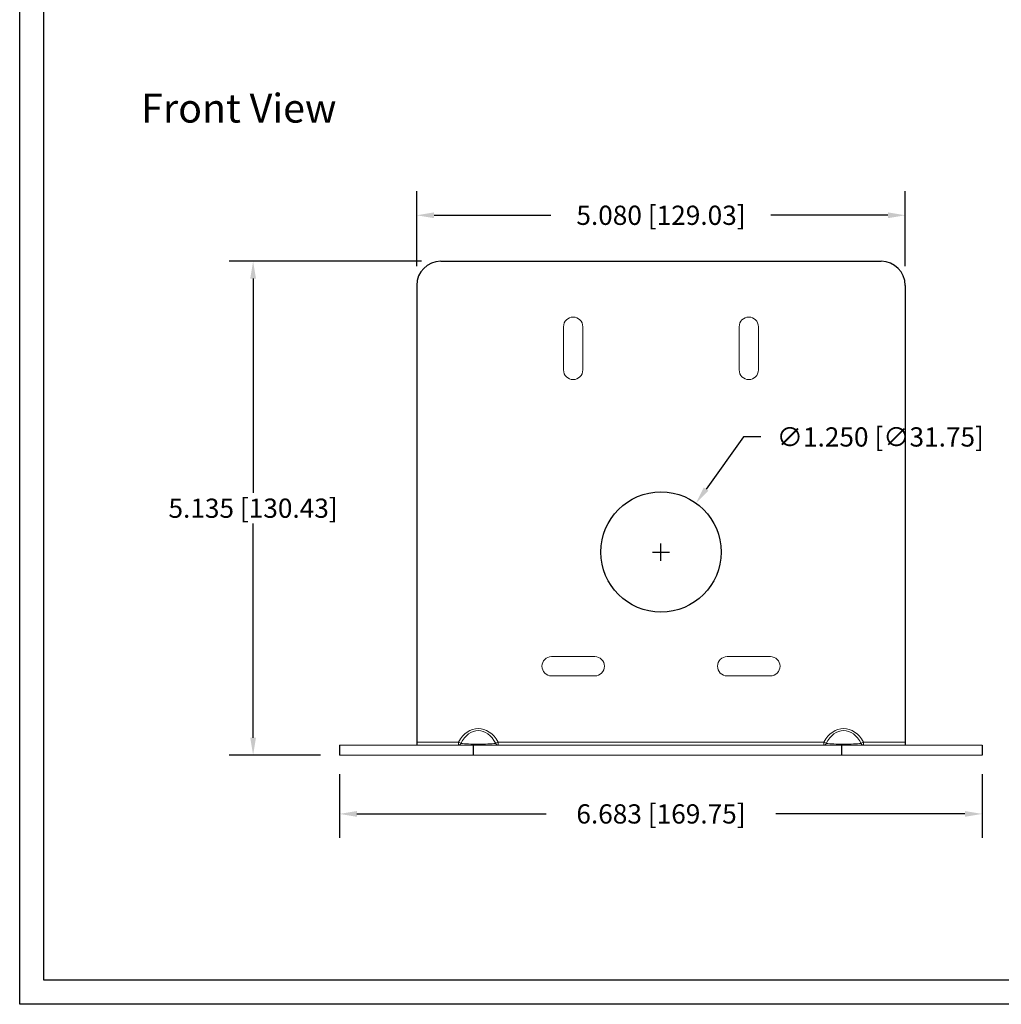
# Model space of a CAD drawing. Units: inches. Extents: x 24.2 to 94.9, y 6.9 to 53.8.
# Drawn here: x 61.4 to 71.6, y 32.3 to 42.5 of the extents above; entities that cross this region are included whole.
import ezdxf

# ---------------------------------------------------------------- set-up
doc = ezdxf.new("R2010")
doc.units = ezdxf.units.IN
doc.header["$MEASUREMENT"] = 0
doc.header["$PDSIZE"] = -1
doc.layers.add('TITLEBLOCK', color=7, linetype='Continuous')
doc.dimstyles.get("Standard").update_dxf_attribs({"dimtxt": 0.18, "dimasz": 0.18, "dimexe": 0.18, "dimexo": 0.0625, "dimgap": 0.09, "dimtad": 0, "dimtih": 1, "dimtoh": 1, "dimdec": 4, "dimzin": 0, "dimdsep": 46, "dimtxsty": 'Standard', "dimcen": 0.09, "dimadec": 0, "dimazin": 0, "dimtfac": 1, "dimtdec": 4, "dimtofl": 0, "dimtmove": 0, "dimatfit": 3, "dimfxl": 1, "dimtolj": 1, "dimtzin": 0, "dimarcsym": 0})

# ---------------------------------------------------------------- blocks, each defined once
blk = doc.blocks.new('*D38')
at = {"color": 0, "lineweight": -2}
for p, q in [((64.72, 34.662), (64.72, 34)), ((71.403, 34.662), (71.403, 34)), ((64.9, 34.25), (66.868, 34.25)), ((71.223, 34.25), (69.255, 34.25))]:
    blk.add_line(p, q, dxfattribs=at)
at = {"color": 0}
for points in [[(64.9, 34.28), (64.9, 34.22), (64.72, 34.25)], [(71.223, 34.28), (71.223, 34.22), (71.403, 34.25)]]:
    blk.add_solid(points, dxfattribs=at)
at = {"layer": 'Defpoints', "color": 0}
for p in [(64.72, 34.862), (71.403, 34.862), (71.403, 34.25)]:
    blk.add_point(p, dxfattribs=at)
at = {"color": 0, "insert": (68.062, 34.25), "char_height": 0.2, "attachment_point": 5}
blk.add_mtext('\\A1;6.683 [169.75]', dxfattribs=at)
blk = doc.blocks.new('*D40')
at = {"color": 0, "lineweight": -2}
for p, q in [((65.572, 39.997), (63.57, 39.997)), ((63.82, 39.817), (63.82, 37.589)), ((63.82, 35.042), (63.82, 37.269)), ((64.52, 34.862), (63.57, 34.862))]:
    blk.add_line(p, q, dxfattribs=at)
at = {"color": 0}
for points in [[(63.79, 39.817), (63.85, 39.817), (63.82, 39.997)], [(63.79, 35.042), (63.85, 35.042), (63.82, 34.862)]]:
    blk.add_solid(points, dxfattribs=at)
at = {"layer": 'Defpoints', "color": 0}
for p in [(65.772, 39.997), (63.82, 34.862), (64.72, 34.862)]:
    blk.add_point(p, dxfattribs=at)
at = {"color": 0, "insert": (63.82, 37.429), "char_height": 0.2, "attachment_point": 5}
blk.add_mtext('\\A1;5.135 [130.43]', dxfattribs=at)
blk = doc.blocks.new('*D41')
at = {"color": 0, "lineweight": -2}
for p, q in [((65.522, 39.947), (65.522, 40.725)), ((70.602, 39.947), (70.602, 40.725)), ((65.702, 40.475), (66.918, 40.475)), ((70.422, 40.475), (69.205, 40.475))]:
    blk.add_line(p, q, dxfattribs=at)
at = {"color": 0}
for points in [[(65.702, 40.505), (65.702, 40.445), (65.522, 40.475)], [(70.422, 40.505), (70.422, 40.445), (70.602, 40.475)]]:
    blk.add_solid(points, dxfattribs=at)
at = {"layer": 'Defpoints', "color": 0}
for p in [(70.602, 40.475), (65.522, 39.747), (70.602, 39.747)]:
    blk.add_point(p, dxfattribs=at)
at = {"color": 0, "insert": (68.062, 40.475), "char_height": 0.2, "attachment_point": 5}
blk.add_mtext('\\A1;5.080 [129.03]', dxfattribs=at)
blk = doc.blocks.new('*D47')
at = {"color": 0, "lineweight": -2}
for p, q in [((68.92, 38.17), (68.531, 37.627)), ((69.1, 38.17), (68.92, 38.17)), ((67.972, 36.973), (68.152, 36.973)), ((68.062, 36.883), (68.062, 37.063))]:
    blk.add_line(p, q, dxfattribs=at)
at = {"color": 0}
blk.add_solid([(68.506, 37.645), (68.555, 37.61), (68.426, 37.481)], dxfattribs=at)
at = {"layer": 'Defpoints', "color": 0}
for p in [(68.426, 37.481), (67.697, 36.465)]:
    blk.add_point(p, dxfattribs=at)
at = {"color": 0, "insert": (70.343, 38.17), "char_height": 0.2, "attachment_point": 5}
blk.add_mtext('\\A1;∅1.250 [∅31.75]', dxfattribs=at)

msp = doc.modelspace()

# ---------------------------------------------------------------- linework, layer by layer
for p, q in [((61.3926, 32.2702), (61.3926, 53.7702)), ((61.6426, 32.5202), (61.6426, 53.5202)), ((65.7717, 39.9965), (70.3517, 39.9965)), ((65.5217, 39.7465), (65.5217, 34.9665)), ((70.6017, 39.7465), (70.6017, 34.9665)), ((64.7202, 34.9665), (64.7202, 34.8615)), ((66.1101, 34.9665), (66.1101, 34.8615)), ((69.9402, 34.9665), (69.9402, 34.8615)), ((71.4032, 34.9665), (71.4032, 34.8615)), ((94.6426, 32.5202), (61.6426, 32.5202)), ((94.8926, 32.2702), (61.3926, 32.2702))]:
    msp.add_line(p, q)
at = {"color": 7, "linetype": 'Continuous', "lineweight": 15}
for p, q in [((67.0487, 38.8665), (67.0487, 39.3165)), ((67.2487, 39.3165), (67.2487, 38.8665)), ((68.8747, 38.8665), (68.8747, 39.3165)), ((69.0747, 39.3165), (69.0747, 38.8665)), ((66.9237, 35.8855), (67.3737, 35.8855)), ((68.7497, 35.8855), (69.1997, 35.8855)), ((67.3737, 35.6855), (66.9237, 35.6855)), ((69.1997, 35.6855), (68.7497, 35.6855)), ((64.7202, 34.9665), (71.4032, 34.9665)), ((65.9563, 34.9975), (65.5217, 34.9975)), ((65.9563, 34.9975), (65.9807, 34.984)), ((65.9563, 34.9665), (65.9563, 34.9975)), ((66.367, 34.9975), (66.3426, 34.984)), ((69.7563, 34.9975), (66.367, 34.9975)), ((66.367, 34.9975), (66.367, 34.9665)), ((69.7563, 34.9975), (69.7807, 34.984)), ((69.7563, 34.9665), (69.7563, 34.9975)), ((70.167, 34.9975), (70.1426, 34.984)), ((70.6017, 34.9975), (70.167, 34.9975)), ((70.167, 34.9975), (70.167, 34.9665)), ((64.7202, 34.8615), (71.4032, 34.8615))]:
    msp.add_line(p, q, dxfattribs=at)
msp.add_circle((68.0617, 36.9732), 0.625)
for centre, start, end in [((65.7717, 39.7465), 90, 180), ((70.3517, 39.7465), 0, 90)]:
    msp.add_arc(centre, 0.25, start, end)
for centre, radius, start, end in [((67.1487, 39.3165), 0.1, 0, 180), ((68.9747, 39.3165), 0.1, 0, 180), ((67.1487, 38.8665), 0.1, 180, 0), ((68.9747, 38.8665), 0.1, 180, 0), ((66.9237, 35.7855), 0.1, 90, 270), ((67.3737, 35.7855), 0.1, 270, 90), ((68.7497, 35.7855), 0.1, 90, 270), ((69.1997, 35.7855), 0.1, 270, 90), ((65.9554, 34.9936), 0.0271, 271.97829, 339.24858), ((66.368, 34.9936), 0.0271, 200.75142, 268.02171), ((69.7554, 34.9936), 0.0271, 271.97829, 339.24858), ((70.168, 34.9936), 0.0271, 200.75142, 268.02171)]:
    msp.add_arc(centre, radius, start, end, dxfattribs=at)
for centre, major_axis, ratio, start_param, end_param in [((66.1617, 34.7697), (0, 0.3691), 0.7071068, 5.377538, 7.1888326), ((69.9617, 34.7697), (0, 0.3691), 0.7071068, 5.377538, 7.1888326), ((66.1617, 34.7697), (0, 0.3472), 0.6624626, 5.377538, 7.1888326), ((69.9617, 34.7697), (0, 0.3472), 0.6624626, 5.377538, 7.1888326), ((66.1617, 34.9975), (0.23, 0), 0.0953057, 3.8067417, 5.6180363), ((69.9617, 34.9975), (0.23, 0), 0.0953057, 3.8067417, 5.6180363)]:
    msp.add_ellipse(centre, major_axis=major_axis, ratio=ratio, start_param=start_param, end_param=end_param, dxfattribs=at)
at = {"layer": 'TITLEBLOCK', "lineweight": 0}
for centre in [(66.1617, 34.7697), (69.9617, 34.7697)]:
    msp.add_ellipse(centre, major_axis=(0, -0.3472), ratio=0.6624626, start_param=2.2359454, end_param=4.0472399, dxfattribs=at)

# ---------------------------------------------------------------- texts
at = {"insert": (62.6559, 41.7388), "char_height": 0.3, "attachment_point": 1}
msp.add_mtext('{\\fArial|b0|i0|c0|p34;Front View}', dxfattribs=at)

# ---------------------------------------------------------------- dimensions: what is measured, and where the dimension line sits
for base, p1, p2, picture, middle in [((70.6017, 40.4754), (65.5217, 39.7465), (70.6017, 39.7465), '*D41', (68.0617, 40.4754)), ((71.4032, 34.2501), (64.7202, 34.8615), (71.4032, 34.8615), '*D38', (68.0617, 34.2501))]:
    dim = msp.add_linear_dim(base=base, p1=p1, p2=p2, dimstyle='Standard', override={"dimtxt": 0.2, "dimexe": 0.25, "dimexo": 0.2, "dimgap": 0.06, "dimdec": 3, "dimzin": 1, "dimtdec": 3, "dimtzin": 1})
    dim.commit()
    dim.dimension.update_dxf_attribs({"geometry": picture, "text_midpoint": middle})
dim = msp.add_linear_dim(base=(63.8197, 34.8615), p1=(65.7717, 39.9965), p2=(64.7202, 34.8615), angle=90, dimstyle='Standard', override={"dimtxt": 0.2, "dimexe": 0.25, "dimexo": 0.2, "dimgap": 0.06, "dimdec": 3, "dimzin": 1, "dimtdec": 3, "dimtzin": 1})
dim.commit()
dim.dimension.update_dxf_attribs({"geometry": '*D40', "text_midpoint": (63.8197, 37.429)})
dim = msp.add_diameter_dim_2p(p1=(67.6975, 36.4653), p2=(68.4259, 37.4811), dimstyle='Standard', override={"dimtxt": 0.2, "dimexe": 0.25, "dimexo": 0.2, "dimgap": 0.06, "dimdec": 3, "dimzin": 1, "dimtdec": 3, "dimtzin": 1})
dim.commit()
dim.dimension.update_dxf_attribs({"geometry": '*D47', "text_midpoint": (70.3428, 38.1696), "dimtype": 163})

doc.saveas('drawing.dxf')
